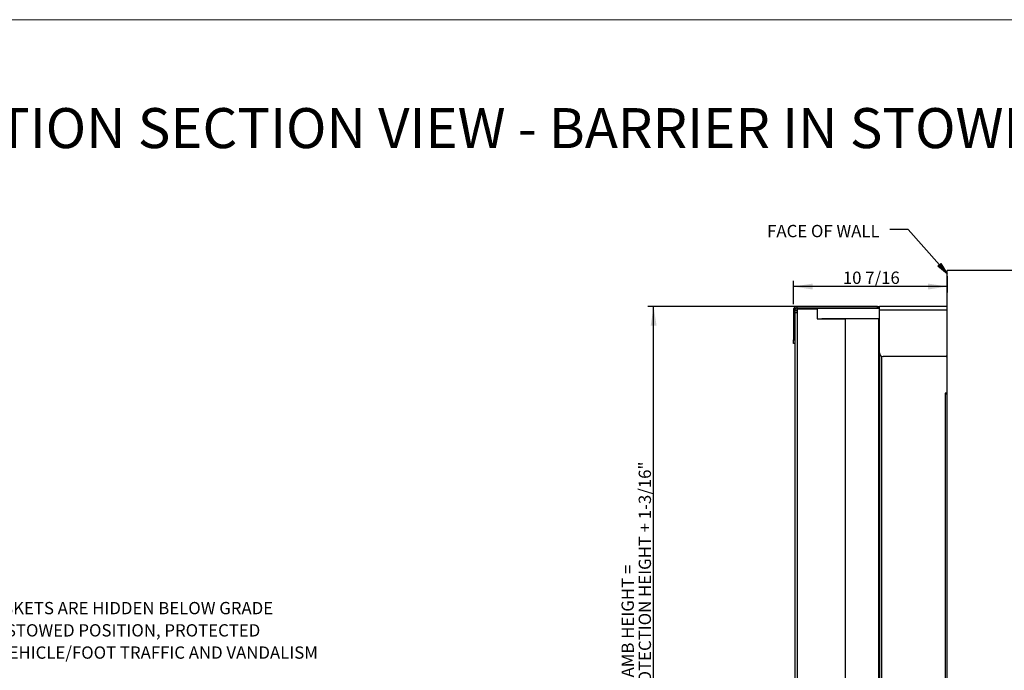
# Paper-space layout 'SIDE ELEVATION STOWED' of a CAD drawing. Units: inches. Extents: x 0.5 to 16.5, y 0.5 to 10.5.
# Drawn here: x 6.1 to 12.8, y 6.1 to 10.5 of the extents above; entities that cross this region are included whole.
import ezdxf

# ---------------------------------------------------------------- set-up
doc = ezdxf.new("R2010")
doc.units = ezdxf.units.IN
doc.header["$MEASUREMENT"] = 0
for name, color, linetype in [('ANNOTATION', 102, 'Continuous'), ('BASIN', 144, 'Continuous'), ('DIMENSION', 5, 'Continuous'), ('EXISTING', 1, 'Continuous'), ('SLD-0', 179, 'Continuous')]:
    doc.layers.add(name, color=color, linetype=linetype)
doc.styles.add('SLDTEXTSTYLE13', font='TXT', dxfattribs={"width": 0.894286})
doc.styles.add('SLDTEXTSTYLE16', font='TXT', dxfattribs={"width": 0.889231})
doc.styles.add('SLDTEXTSTYLE17', font='TXT', dxfattribs={"width": 0.904242})
doc.styles.add('SLDTEXTSTYLE5', font='TXT', dxfattribs={"width": 0.59895})
doc.styles.add('SLDTEXTSTYLE6', font='TXT', dxfattribs={"width": 0.63888})
doc.dimstyles.new('SLDDIMSTYLE0', dxfattribs={"dimtxt": 0.083333, "dimasz": 0.13, "dimexe": 0, "dimexo": 0.0625, "dimgap": 0.020833, "dimtad": 1, "dimdec": 0, "dimlfac": 48, "dimrnd": 1e-09, "dimzin": 12, "dimdsep": 46, "dimtxsty": 'SLDTEXTSTYLE6', "dimblk1": 'NONE', "dimblk2": 'NONE', "dimsah": 1, "dimcen": 0.09, "dimadec": 0, "dimazin": 3, "dimtfac": 1, "dimtdec": 0, "dimtofl": 0, "dimtmove": 0, "dimatfit": 3, "dimldrblk": 'NONE', "dimfxl": 0, "dimfrac": 2, "dimtolj": 1, "dimtzin": 12, "dimarcsym": 0})

# ---------------------------------------------------------------- blocks, each defined once
blk = doc.blocks.new('_D')
at = {"layer": 'DIMENSION'}
for p, q in [((12.4189, 8.7639), (12.4189, 8.6543)), ((11.3764, 8.574), (11.3764, 8.733)), ((12.4189, 8.6936), (11.3764, 8.6936))]:
    blk.add_line(p, q, dxfattribs=at)
for points in [[(11.3764, 8.6936), (11.5064, 8.6736), (11.5064, 8.7136)], [(12.4189, 8.6936), (12.2889, 8.7136), (12.2889, 8.6736)]]:
    blk.add_solid(points, dxfattribs=at)
at = {"layer": 'DIMENSION', "insert": (11.7116, 8.7948), "char_height": 0.08333, "attachment_point": 1, "style": 'SLDTEXTSTYLE13'}
blk.add_mtext('10 7/16', dxfattribs=at)
blk = doc.blocks.new('_None')
blk = doc.blocks.new('_D_2')
at = {"layer": 'DIMENSION'}
for p, q in [((11.9195, 8.5581), (10.3908, 8.5581)), ((10.4302, 4.2532), (10.4302, 8.5581)), ((12.3795, 4.2532), (10.3908, 4.2532))]:
    blk.add_line(p, q, dxfattribs=at)
for points in [[(10.4302, 8.5581), (10.4102, 8.4281), (10.4502, 8.4281)], [(10.4302, 4.2532), (10.4502, 4.3832), (10.4102, 4.3832)]]:
    blk.add_solid(points, dxfattribs=at)
at = {"layer": 'DIMENSION', "char_height": 0.083333, "attachment_point": 1, "rotation": 90}
for s, insert, style in [('WATER PROTECTION HEIGHT + 1-3/16"', (10.329, 5.461), 'SLDTEXTSTYLE17'), ('JAMB HEIGHT =', (10.2128, 5.9867), 'SLDTEXTSTYLE16')]:
    blk.add_mtext(s, dxfattribs=dict(at, insert=insert, style=style))

psp = doc.layouts.new('SIDE ELEVATION STOWED')

# ---------------------------------------------------------------- hatches: boundary and pattern name
at = {"layer": 'ANNOTATION'}
psp.add_hatch(color=256, dxfattribs=at).paths.add_polyline_path([(12.4189, 8.7804), (12.3553, 8.8321), (12.3755, 8.85)], flags=0)

# ---------------------------------------------------------------- linework, layer by layer
for p, q in [((12.1549, 9.0798), (12.0299, 9.0798)), ((12.3654, 8.8411), (12.1549, 9.0798)), ((12.3553, 8.8321), (12.3755, 8.85)), ((12.3553, 8.8321), (12.3755, 8.85)), ((12.4189, 8.7804), (12.3553, 8.8321)), ((12.4189, 8.7804), (12.3553, 8.8321)), ((12.3755, 8.85), (12.4189, 8.7804)), ((12.3755, 8.85), (12.4189, 8.7804))]:
    psp.add_line(p, q, dxfattribs=at)
at = {"layer": 'BASIN', "linetype": 'Continuous', "lineweight": 25}
for p, q in [((11.3864, 8.5346), (11.3764, 8.5346)), ((11.3764, 8.5346), (11.3764, 8.3331)), ((11.3864, 8.5346), (11.3864, 8.3331)), ((11.3927, 8.5346), (11.3968, 8.5346)), ((11.3968, 8.5346), (11.4014, 8.5346)), ((11.3999, 8.5581), (11.3999, 8.5481)), ((11.9454, 8.5581), (11.3999, 8.5581)), ((11.9454, 8.5481), (11.3999, 8.5481)), ((11.3999, 8.5481), (11.3999, 8.5378)), ((11.4014, 8.5261), (11.4014, 8.5451)), ((11.4014, 8.5451), (11.4149, 8.5451)), ((11.4014, 8.542), (11.4014, 8.5149)), ((11.4014, 8.542), (11.5379, 8.542)), ((11.9589, 8.5451), (11.4149, 8.5451)), ((11.4149, 8.5451), (11.4149, 8.542)), ((11.4649, 8.5481), (11.4619, 8.5466)), ((11.4619, 8.5466), (11.4619, 8.5451)), ((11.4619, 8.5466), (11.5034, 8.5466)), ((11.5034, 8.5466), (11.5004, 8.5481)), ((11.5034, 8.5451), (11.5034, 8.5466)), ((11.5379, 8.542), (11.5379, 8.4753)), ((11.6277, 8.5451), (11.6277, 8.5481)), ((11.7777, 8.5481), (11.7777, 8.5451)), ((11.9454, 8.5481), (11.9454, 8.5581)), ((11.9454, 8.5581), (11.9589, 8.5581)), ((11.9589, 8.5481), (11.9454, 8.5481)), ((11.9589, 8.5346), (11.9589, 8.5581)), ((12.4189, 8.5581), (11.9589, 8.5581)), ((11.9589, 8.2456), (11.9589, 8.5346)), ((12.4189, 8.5346), (11.9589, 8.5346)), ((11.4014, 8.5149), (11.3864, 8.5149)), ((11.3895, 8.5149), (11.3895, 8.5315)), ((11.4014, 8.5149), (11.4014, 8.5261)), ((11.4014, 8.5149), (11.4014, 4.3532)), ((11.5379, 8.4753), (11.7278, 8.4753)), ((11.5699, 8.4756), (11.5699, 8.4753)), ((11.9539, 8.4756), (11.5699, 8.4756)), ((11.7278, 8.4753), (11.7278, 4.3532)), ((11.9539, 8.4756), (11.9539, 4.3532)), ((11.9589, 8.4756), (11.9539, 8.4756)), ((11.3764, 8.3331), (11.3864, 8.3331)), ((11.3764, 8.3081), (11.3764, 8.3331)), ((11.3864, 8.3081), (11.3764, 8.3081)), ((11.3864, 8.3331), (11.3864, 8.3104)), ((11.3864, 8.3102), (11.3864, 4.3532)), ((11.9589, 8.2456), (11.9589, 4.2532)), ((11.9739, 8.2227), (11.9739, 4.2532)), ((12.4089, 8.2206), (11.9839, 8.2206)), ((11.9589, 8.1163), (11.9579, 8.1163)), ((11.9579, 7.9913), (11.9579, 8.1163)), ((11.9579, 7.9913), (11.9589, 7.9913)), ((12.4189, 7.9725), (12.4039, 7.9725)), ((12.4039, 7.9725), (12.4039, 7.9663)), ((12.4039, 7.9725), (12.4039, 7.9663)), ((12.4039, 7.9663), (12.4039, 4.8032)), ((12.4039, 7.9663), (12.4189, 7.9663))]:
    psp.add_line(p, q, dxfattribs=at)
for centre, radius, start, end in [((11.3999, 8.5346), 0.0235, 90, 180), ((11.3999, 8.5346), 0.0135, 90, 180), ((11.3927, 8.5315), 0.00313, 90, 180), ((11.9839, 8.2456), 0.025, 180, 270), ((12.4089, 8.2306), 0.01, 270, 0), ((12.6075, 8.0538), 0.6525, 174.50382, 180), ((12.6075, 8.0538), 0.6525, 180, 185.49618)]:
    psp.add_arc(centre, radius, start, end, dxfattribs=at)
psp.add_open_spline([(11.3999, 8.5378), (11.3999, 8.5374), (11.3998, 8.5367), (11.3993, 8.5358), (11.3985, 8.5351), (11.3976, 8.5347), (11.397, 8.5347), (11.3968, 8.5346)], degree=3, knots=[0, 0, 0, 0, 0.213067, 0.426295, 0.636601, 0.848113, 1, 1, 1, 1], dxfattribs=at)
at = {"layer": 'EXISTING', "linetype": 'Continuous', "lineweight": 25}
for p in [(13.2189, 8.8032), (12.4189, 4.2532)]:
    psp.add_line(p, (12.4189, 8.8032), dxfattribs=at)
at = {"layer": 'SLD-0', "color": 9, "linetype": 'Continuous', "lineweight": 18}
psp.add_line((0.5, 10.5), (16.5, 10.5), dxfattribs=at)

# ---------------------------------------------------------------- texts
at = {"layer": 'ANNOTATION', "attachment_point": 1}
for s, insert, char_height, style in [('SIDE ELEVATION SECTION VIEW - BARRIER IN STOWED POSITION', (4.0277, 9.9015), 0.270833, 'SLDTEXTSTYLE5'), ('FACE OF WALL', (11.1988, 9.1109), 0.083333, 'SLDTEXTSTYLE6'), ('ALL GASKETS ARE HIDDEN BELOW GRADE', (5.6598, 6.5584), 0.083333, 'SLDTEXTSTYLE6'), ('IN THE STOWED POSITION, PROTECTED', (5.6598, 6.4079), 0.083333, 'SLDTEXTSTYLE6'), ('FROM VEHICLE/FOOT TRAFFIC AND VANDALISM', (5.6598, 6.2575), 0.083333, 'SLDTEXTSTYLE6')]:
    psp.add_mtext(s, dxfattribs=dict(at, insert=insert, char_height=char_height, style=style))

# ---------------------------------------------------------------- dimensions: what is measured, and where the dimension line sits
at = {"layer": 'DIMENSION'}
dim = psp.add_linear_dim(base=(12.4189, 8.6936), p1=(11.3764, 8.5346), p2=(12.4189, 8.8032), text='10 7/16', dimstyle='SLDDIMSTYLE0', dxfattribs=at)
dim.commit()
dim.dimension.update_dxf_attribs({"geometry": '_D', "text_midpoint": (11.8822, 8.6936), "dimtype": 160})
dim = psp.add_linear_dim(base=(10.4302, 4.2532), p1=(11.9589, 8.5581), p2=(12.4189, 4.2532), angle=90, text='JAMB HEIGHT = WATER PROTECTION HEIGHT + 1-3/16"', dimstyle='SLDDIMSTYLE0', dxfattribs=at)
dim.commit()
dim.dimension.update_dxf_attribs({"geometry": '_D_2', "text_midpoint": (10.4302, 6.3371), "dimtype": 160})

doc.saveas('drawing.dxf')
